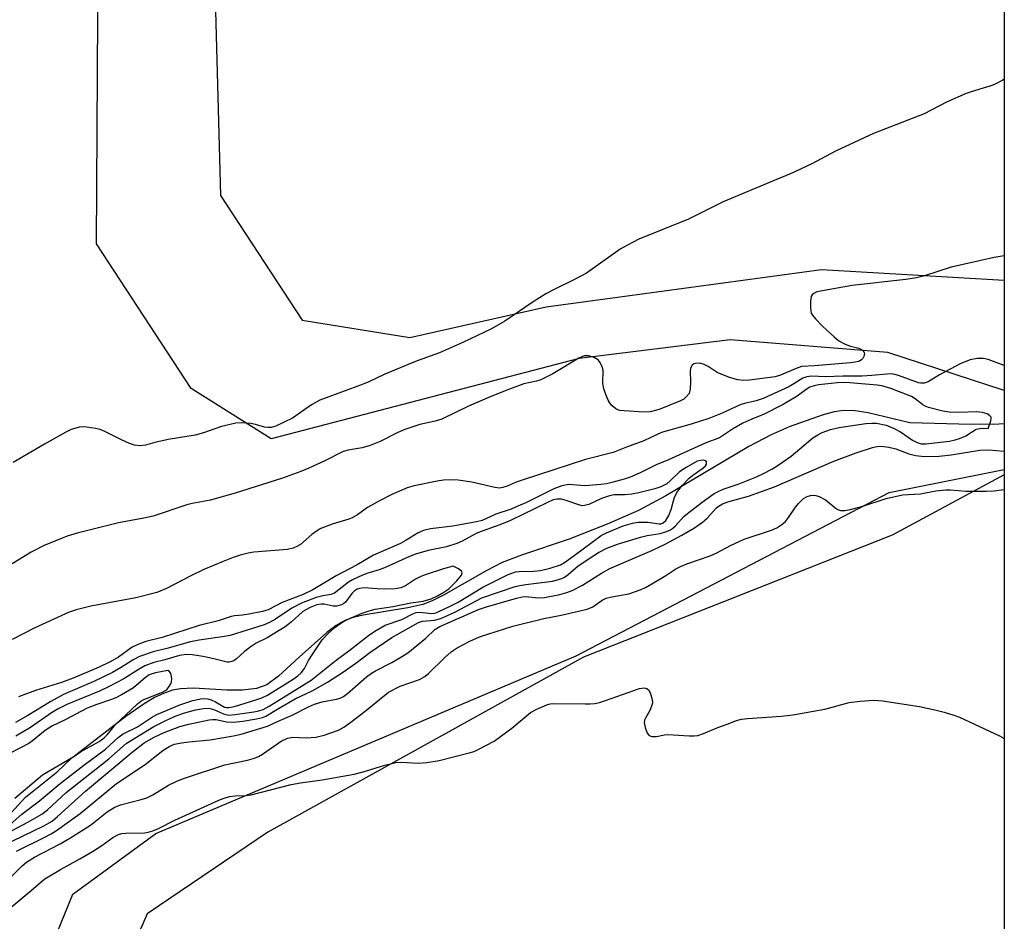
# Model space of a CAD drawing. Units: inches. Extents: x 1159771 to 1165771, y 537460 to 541461.
# Drawn here: x 1165538 to 1165771, y 539997 to 540211 of the extents above; entities that cross this region are included whole.
import ezdxf

# ---------------------------------------------------------------- set-up
doc = ezdxf.new("R2010")
doc.units = ezdxf.units.IN
doc.header["$MEASUREMENT"] = 0
for name, color, linetype in [('HYDRO-Hidden Single Line Stream', 5, 'Continuous'), ('NTRL-Farm Land', 3, 'Continuous'), ('NTRL-Trees', 3, 'Continuous'), ('Undefined', 1, 'Continuous')]:
    doc.layers.add(name, color=color, linetype=linetype)

msp = doc.modelspace()

# ---------------------------------------------------------------- linework, layer by layer
at = {"layer": 'HYDRO-Hidden Single Line Stream'}
msp.add_lwpolyline([(1165770.87, 540114.85), (1165768.42, 540114.69), (1165760.2, 540114.74), (1165748.54, 540115.02), (1165738.74, 540117.41), (1165735.59, 540117.88), (1165732.84, 540117.96), (1165730.69, 540117.65), (1165727.84, 540116.89), (1165720.01, 540114.08), (1165715.73, 540112.2), (1165710.48, 540109.45), (1165690.79, 540097.76), (1165684.36, 540094.28), (1165676.95, 540091.05), (1165667.94, 540087.53), (1165656.65, 540083.76), (1165652.08, 540081.99), (1165648.45, 540080.12), (1165638.22, 540074.26), (1165635.5, 540072.92), (1165633.3, 540072.06), (1165629.74, 540071.23), (1165619.16, 540069.53), (1165616.81, 540068.96), (1165614.85, 540068.24), (1165612.81, 540067.05), (1165610.57, 540065.38), (1165604.05, 540059.61), (1165599.17, 540055.06), (1165596.34, 540052.99), (1165593.9, 540052.15), (1165590.58, 540051.78), (1165586.88, 540051.79), (1165579, 540052.21), (1165575.93, 540052.11), (1165574.06, 540051.73), (1165571.93, 540051.01), (1165569.78, 540049.99), (1165567.32, 540048.53), (1165563.02, 540045.49), (1165550.55, 540035.87), (1165543.3, 540031.67), (1165536.76, 540026.1)], dxfattribs=at)
at = {"layer": 'NTRL-Farm Land'}
for points in [[(1165770.93, 541240.21, 0), (1165770.87, 540122.7, 0), (1165743.39, 540131.73, 0), (1165706.02, 540134.74, 0), (1165670.31, 540130.26, 0), (1165597.37, 540111.24, 0), (1165578.5, 540123.2, 0), (1165556.08, 540157.44, 0), (1165556.92, 540305.98, 0), (1165562.02, 540683.27, 0), (1165572.17, 540995.59, 0), (1165585.07, 541089.13, 0), (1165616.75, 541127.15, 0), (1165623.38, 541139.55, 0), (1165615.16, 541143.14, 0), (1165599.49, 541156.45, 0), (1165601.37, 541193.34, 0), (1165621.31, 541224.8, 0), (1165652.63, 541242.41, 0)], [(1165607.18, 539181.13, 0), (1165579.31, 539132.29, 0), (1165567.73, 539262.26, 0), (1165559.15, 539339.07, 0), (1165550.08, 539467.26, 0), (1165540.54, 539623.98, 0), (1165541.18, 539674.69, 0), (1165541.73, 539804.35, 0), (1165538.95, 539963.75, 0), (1165543.08, 539985.25, 0), (1165550.47, 540003.5, 0), (1165570.09, 540017.81, 0), (1165669.59, 540059.85, 0), (1165743.66, 540098.53, 0), (1165770.86, 540103.99, 0), (1165770.82, 539248.95, 0), (1165759.73, 539238.89, 0), (1165723.24, 539224.55, 0), (1165675.43, 539213.25, 0), (1165622.66, 539197.42, 0)]]:
    msp.add_polyline3d(points, close=True, dxfattribs=at)
at = {"layer": 'NTRL-Trees'}
msp.add_polyline3d([(1165587.2, 540717.34, 0), (1165578.87, 540409.01, 0), (1165580.32, 540358.42, 0), (1165585.41, 540168.91, 0), (1165604.77, 540139.37, 0), (1165630.24, 540135.29, 0), (1165662.46, 540142.49, 0), (1165727.66, 540151.38, 0), (1165770.86, 540148.84, 0), (1165770.86, 540102.77, 0), (1165744.35, 540088.43, 0), (1165671.33, 540059.57, 0), (1165596.62, 540018.13, 0), (1165568.09, 539998.77, 0), (1165553.83, 539966.17, 0), (1165552.81, 539843.91, 0), (1165557.9, 539750.17, 0), (1165587.45, 539284.57, 0)], dxfattribs=at)
at = {"layer": 'Undefined'}
for points, elevation in [([(1165770.86, 540128.64), (1165767.12, 540130.04), (1165765.98, 540130.26), (1165764.53, 540130.29), (1165762.82, 540129.93), (1165760.62, 540129.14), (1165755.61, 540126.44), (1165752.9, 540124.79), (1165751.94, 540124.43), (1165751.2, 540124.43), (1165750.65, 540124.54), (1165745.92, 540126.26), (1165744.98, 540126.53), (1165744.24, 540126.63), (1165743.11, 540126.6), (1165739.57, 540126.23), (1165737.28, 540126.11), (1165732.74, 540126.09), (1165728.61, 540125.96), (1165725.27, 540126.12), (1165724.22, 540125.98), (1165723.24, 540125.59), (1165721.14, 540124.27), (1165719.92, 540123.6), (1165713.83, 540120.84), (1165712.23, 540120.26), (1165709.47, 540119.62), (1165708.4, 540119.28), (1165704.16, 540117.37), (1165701, 540116.07), (1165696.79, 540114.71), (1165690.05, 540112.82), (1165688.92, 540112.38), (1165685.62, 540110.83), (1165681.53, 540109.33), (1165678.34, 540108.06), (1165671.79, 540106.38), (1165657.01, 540101.57), (1165655.37, 540100.97), (1165653.26, 540100.04), (1165652.25, 540099.72), (1165651.46, 540099.62), (1165650.33, 540099.71), (1165644.87, 540101.02), (1165641.69, 540101.45), (1165639.94, 540101.58), (1165638.18, 540101.47), (1165636.72, 540101.26), (1165631.26, 540100.14), (1165629.56, 540099.67), (1165625.94, 540098.12), (1165623.01, 540096.57), (1165620.18, 540094.97), (1165617.82, 540093.27), (1165616.58, 540092.56), (1165615.81, 540092.26), (1165611.81, 540091.05), (1165609.13, 540090.02), (1165608.17, 540089.43), (1165607.03, 540088.59), (1165604.37, 540086.27), (1165603.65, 540085.82), (1165602.62, 540085.37), (1165601.28, 540085.09), (1165593.33, 540084.47), (1165591.95, 540084.21), (1165590.06, 540083.7), (1165588.44, 540083.19), (1165586.01, 540082.25), (1165581.48, 540080.36), (1165578.37, 540078.86), (1165572.6, 540075.84), (1165570.33, 540074.89), (1165565.34, 540073.6), (1165554.69, 540071.61), (1165551.24, 540070.79), (1165549.59, 540070.2), (1165541.27, 540066.47), (1165536.13, 540063.77)], 206), ([(1165533.81, 540014.87), (1165543.62, 540019.64), (1165545.54, 540020.77), (1165546.85, 540021.84), (1165553.42, 540027.85), (1165564.48, 540037.07), (1165567.36, 540039.27), (1165569.68, 540040.66), (1165572.05, 540041.74), (1165575.79, 540043.19), (1165577.91, 540043.74), (1165582.7, 540044.72), (1165583.52, 540044.82), (1165584.35, 540044.79), (1165586.86, 540044.29), (1165588.52, 540044.2), (1165590.68, 540044.45), (1165593.91, 540044.99), (1165595.36, 540045.3), (1165596.14, 540045.58), (1165599.12, 540047.43), (1165603.1, 540049.71), (1165607.26, 540051.67), (1165610.72, 540053.67), (1165614.49, 540056.14), (1165617.41, 540058.18), (1165620.73, 540060.66), (1165626, 540064.23), (1165632.3, 540067.79), (1165633.21, 540068.09), (1165636.04, 540068.36), (1165637.57, 540068.76), (1165640.84, 540070.26), (1165647.26, 540073.61), (1165655.12, 540076.27), (1165656.22, 540076.56), (1165657.69, 540076.81), (1165664, 540077.57), (1165665.94, 540078.08), (1165666.67, 540078.42), (1165667.34, 540078.84), (1165670.01, 540081.13), (1165673.12, 540083.28), (1165674.85, 540084.35), (1165676.87, 540085.4), (1165679.37, 540086.34), (1165684.8, 540087.95), (1165686.42, 540088.35), (1165689.44, 540088.86), (1165690.74, 540089.25), (1165691.74, 540089.66), (1165692.45, 540090.11), (1165693.13, 540090.66), (1165695.09, 540092.86), (1165695.92, 540093.61), (1165699.39, 540096.28), (1165702.28, 540098.31), (1165703.05, 540098.75), (1165704.4, 540099.33), (1165707.9, 540100.54), (1165712.29, 540102.27), (1165713.91, 540103.02), (1165715.93, 540104.09), (1165717.39, 540105), (1165720.44, 540107.14), (1165725.63, 540111.51), (1165726.8, 540112.24), (1165727.85, 540112.75), (1165729.75, 540113.47), (1165731.82, 540113.97), (1165738.14, 540114.92), (1165739.56, 540115.01), (1165740.69, 540114.97), (1165742.94, 540114.5), (1165744.83, 540113.74), (1165746.39, 540112.91), (1165749.23, 540110.98), (1165750.33, 540110.36), (1165751.26, 540110.12), (1165752.39, 540110.1), (1165757.92, 540110.74), (1165759.27, 540111), (1165760.33, 540111.31), (1165761.82, 540111.99), (1165764.27, 540113.52), (1165765.49, 540113.78), (1165767.12, 540113.75), (1165767.76, 540115.51), (1165767.84, 540116.15), (1165767.79, 540116.4), (1165767.51, 540116.75), (1165766.85, 540117.16), (1165765.78, 540117.48), (1165764.35, 540117.65), (1165760.2, 540117.48), (1165757.84, 540117.57), (1165756.4, 540117.83), (1165752.97, 540118.71), (1165752.16, 540119.01), (1165751.68, 540119.28), (1165749.84, 540120.77), (1165748.96, 540121.28), (1165744.09, 540123.16), (1165741.96, 540123.82), (1165740.85, 540124), (1165734.33, 540124.54), (1165732.87, 540124.59), (1165731.42, 540124.53), (1165726.97, 540124.07), (1165725.89, 540123.85), (1165724.93, 540123.49), (1165724.06, 540122.97), (1165721.89, 540121.37), (1165718.6, 540119.4), (1165714.11, 540117.14), (1165711.13, 540115.93), (1165709.02, 540114.95), (1165706.57, 540113.52), (1165703.49, 540111.54), (1165700.14, 540110.2), (1165696.65, 540108.69), (1165691.43, 540106.27), (1165688.53, 540105.1), (1165684.72, 540103.25), (1165682.36, 540102.22), (1165680.95, 540101.74), (1165678.36, 540101.02), (1165676.75, 540100.64), (1165675.4, 540100.42), (1165671.65, 540100.14), (1165667.87, 540100.46), (1165666.21, 540100.17), (1165664.3, 540099.43), (1165657.81, 540096.23), (1165655.75, 540095.29), (1165654.17, 540094.64), (1165650.6, 540093.41), (1165647.31, 540091.95), (1165645.97, 540091.59), (1165640.38, 540090.6), (1165635.13, 540089.96), (1165633.49, 540089.59), (1165632.23, 540089.03), (1165629.09, 540087.09), (1165628.02, 540086.51), (1165621.63, 540083.73), (1165617.72, 540081.44), (1165612.75, 540078.81), (1165607.26, 540075.53), (1165604.95, 540074.44), (1165600.04, 540072.55), (1165596.68, 540070.77), (1165595.32, 540070.38), (1165592.1, 540069.76), (1165590.65, 540069.53), (1165588.75, 540069.37), (1165587.94, 540069.2), (1165584.87, 540068.21), (1165580.37, 540067.11), (1165571.6, 540064.25), (1165567.74, 540063.27), (1165565.66, 540062.51), (1165564.49, 540061.97), (1165561.24, 540059.55), (1165559.28, 540058.43), (1165556.72, 540057.19), (1165550.55, 540054.58), (1165547.78, 540053.61), (1165541.59, 540051.69), (1165537.62, 540050.21)], 204), ([(1165537.14, 540013.68), (1165543.7, 540016.87), (1165545.35, 540017.78), (1165546.56, 540018.56), (1165552.22, 540022.57), (1165560.79, 540029.66), (1165567.58, 540034.2), (1165571.77, 540037.45), (1165573.45, 540038.49), (1165574.55, 540038.95), (1165576.19, 540039.31), (1165577.93, 540039.55), (1165582.95, 540040), (1165588.52, 540040.91), (1165590.34, 540041.34), (1165596.5, 540043.21), (1165598.88, 540044.36), (1165602.51, 540045.93), (1165606.25, 540047.81), (1165607.64, 540048.43), (1165609.5, 540048.97), (1165612.9, 540049.61), (1165613.72, 540049.86), (1165614.5, 540050.25), (1165615.46, 540050.94), (1165619.98, 540054.88), (1165621.14, 540055.78), (1165622.1, 540056.35), (1165625.96, 540058.31), (1165628.52, 540059.8), (1165629.75, 540060.61), (1165633.99, 540064.06), (1165636.17, 540066.09), (1165637.3, 540066.81), (1165646.45, 540070.86), (1165648.39, 540071.5), (1165655.44, 540073.53), (1165656.8, 540073.84), (1165657.6, 540073.91), (1165660.68, 540073.6), (1165662.11, 540073.69), (1165665.74, 540074.39), (1165667.42, 540074.87), (1165668.65, 540075.32), (1165671.07, 540076.59), (1165675.59, 540079.48), (1165677.53, 540080.58), (1165687.49, 540084.82), (1165690.63, 540086.33), (1165694.64, 540088.44), (1165697.58, 540090.2), (1165699.48, 540091.52), (1165700.57, 540092.51), (1165702.82, 540094.91), (1165703.43, 540095.43), (1165704.21, 540095.89), (1165705.51, 540096.35), (1165710.36, 540097.7), (1165716.53, 540099.92), (1165730.55, 540105.96), (1165735.88, 540107.98), (1165739.69, 540109.25), (1165740.73, 540109.45), (1165741.85, 540109.5), (1165743.58, 540109.26), (1165745.29, 540108.89), (1165748.36, 540107.75), (1165749.92, 540107.33), (1165752.05, 540107.09), (1165755.5, 540107.14), (1165758.31, 540107.44), (1165765.1, 540108.6), (1165767.3, 540108.68), (1165770.86, 540108.35)], 206), ([(1165533.58, 540017.22), (1165539.82, 540020.53), (1165543.12, 540022.43), (1165544.48, 540023.46), (1165548.9, 540027.52), (1165559, 540035.51), (1165563.12, 540039.11), (1165569.61, 540043.14), (1165572.48, 540044.61), (1165574.56, 540045.52), (1165576.64, 540046.28), (1165579.47, 540047.1), (1165581.38, 540047.44), (1165582.54, 540047.48), (1165583.29, 540047.37), (1165583.97, 540047.14), (1165586.1, 540046.15), (1165586.65, 540045.97), (1165587.39, 540045.87), (1165588.86, 540045.98), (1165593.31, 540046.67), (1165594.48, 540046.88), (1165595.5, 540047.17), (1165596.96, 540047.94), (1165606.86, 540054.15), (1165612.76, 540058.83), (1165615.77, 540061.08), (1165620.41, 540064.72), (1165621.97, 540065.76), (1165624.41, 540067.12), (1165628.34, 540068.5), (1165630.93, 540069.85), (1165631.7, 540070.13), (1165632.68, 540070.23), (1165634.61, 540069.96), (1165635.41, 540069.93), (1165636.11, 540070.03), (1165636.91, 540070.3), (1165639.77, 540071.63), (1165641.69, 540072.62), (1165647.51, 540076.15), (1165653.5, 540079.11), (1165654.57, 540079.56), (1165655.25, 540079.74), (1165656.1, 540079.85), (1165659.52, 540079.96), (1165661.18, 540080.13), (1165663.4, 540080.68), (1165665.86, 540081.46), (1165666.83, 540081.97), (1165669.14, 540083.61), (1165675.54, 540088.39), (1165676.76, 540089.04), (1165680.75, 540090.68), (1165682.89, 540091.31), (1165684.26, 540091.55), (1165686.58, 540091.51), (1165689.2, 540091.15), (1165689.65, 540091.18), (1165690.2, 540091.37), (1165690.85, 540091.95), (1165691.53, 540093.13), (1165692.06, 540094.51), (1165692.89, 540097.46), (1165693.55, 540098.81), (1165694.72, 540100.29), (1165696.35, 540101.97), (1165697.2, 540102.66), (1165699.59, 540104.35), (1165700.18, 540104.87), (1165700.41, 540105.24), (1165700.47, 540105.8), (1165700.25, 540106.09), (1165699.73, 540106.21), (1165699.09, 540106.17), (1165698.25, 540105.95), (1165695.6, 540104.51), (1165694.07, 540103.46), (1165691.86, 540101.32), (1165691.02, 540100.63), (1165689.6, 540099.87), (1165688.18, 540099.43), (1165684.39, 540098.49), (1165682.76, 540098.2), (1165681.13, 540098.03), (1165678.62, 540097.97), (1165677.5, 540097.77), (1165675.59, 540097.17), (1165672.58, 540095.72), (1165671.55, 540095.45), (1165671.02, 540095.44), (1165670.19, 540095.6), (1165667.19, 540096.67), (1165666.11, 540096.97), (1165665.06, 540097.01), (1165664.17, 540096.8), (1165662.82, 540096.21), (1165654.06, 540091.92), (1165651.54, 540090.88), (1165646.26, 540088.99), (1165645.06, 540088.41), (1165642.62, 540087.06), (1165641.32, 540086.49), (1165638.88, 540085.67), (1165634.55, 540084.8), (1165631.55, 540083.97), (1165630.17, 540083.42), (1165624.2, 540080.73), (1165622.96, 540080.27), (1165620.3, 540079.46), (1165619, 540078.97), (1165616.67, 540077.91), (1165615.68, 540077.36), (1165612.43, 540074.76), (1165611.55, 540074.44), (1165609.61, 540074.12), (1165608.02, 540073.69), (1165604.6, 540072.34), (1165602.3, 540071.17), (1165598.41, 540068.54), (1165596.97, 540067.78), (1165595.72, 540067.23), (1165587.72, 540064.71), (1165586.37, 540064.43), (1165580.35, 540063.59), (1165578.34, 540063.23), (1165572.67, 540061.59), (1165569.49, 540060.84), (1165566.21, 540059.7), (1165564.93, 540059.02), (1165561.78, 540057.01), (1165559.81, 540055.94), (1165555.42, 540053.84), (1165548.23, 540050.71), (1165545.25, 540049.11), (1165539.81, 540045.74), (1165536.92, 540044.09)], 202), ([(1165535.18, 540006.83), (1165538.46, 540010.17), (1165539.48, 540011.04), (1165541.35, 540012.21), (1165547.48, 540015.39), (1165549.75, 540016.72), (1165554.63, 540019.83), (1165558.61, 540022.99), (1165560.22, 540024), (1165561.78, 540024.61), (1165566.62, 540025.86), (1165567.97, 540026.3), (1165569.38, 540027), (1165573.12, 540029.3), (1165575.24, 540030.27), (1165577.14, 540031.03), (1165586.44, 540034.08), (1165591.81, 540035.17), (1165593.43, 540035.64), (1165594.39, 540036.08), (1165595.36, 540036.64), (1165599.73, 540039.66), (1165601.28, 540040.41), (1165602.52, 540040.66), (1165605.65, 540040.46), (1165607.98, 540040.63), (1165609.97, 540041.13), (1165613.3, 540042.3), (1165614.57, 540042.99), (1165616.26, 540044.16), (1165619.66, 540046.8), (1165624.28, 540050.61), (1165625.21, 540051.28), (1165627.92, 540052.68), (1165632.51, 540054.3), (1165633.79, 540054.97), (1165634.67, 540055.69), (1165638.54, 540059.53), (1165640.02, 540060.87), (1165641.43, 540061.81), (1165644.41, 540063.36), (1165646.75, 540064.37), (1165654.57, 540066.91), (1165661.91, 540068.73), (1165666.05, 540069.52), (1165672.21, 540070.94), (1165673.5, 540071.49), (1165675.72, 540073.04), (1165676.71, 540073.52), (1165678.02, 540073.88), (1165682.09, 540074.53), (1165684.97, 540075.59), (1165685.99, 540076.07), (1165687.53, 540076.94), (1165690.8, 540078.89), (1165693.22, 540080.46), (1165694.28, 540081.04), (1165695.82, 540081.65), (1165701.28, 540083.53), (1165702.87, 540084.3), (1165706.1, 540086.04), (1165709.39, 540087.48), (1165715.8, 540089.61), (1165717.12, 540090.19), (1165718.3, 540090.98), (1165719.14, 540091.73), (1165719.85, 540092.64), (1165721.47, 540095.06), (1165722.18, 540095.95), (1165723.37, 540097.12), (1165724.29, 540097.64), (1165725.03, 540097.88), (1165725.53, 540097.94), (1165726.33, 540097.83), (1165727.13, 540097.58), (1165728.64, 540096.86), (1165731.19, 540094.66), (1165731.66, 540094.45), (1165732.15, 540094.33), (1165733.19, 540094.29), (1165734.54, 540094.51), (1165737.48, 540095.33), (1165742.98, 540097.12), (1165746.85, 540097.98), (1165751.06, 540098.28), (1165754.72, 540098.97), (1165757.05, 540099.19), (1165758.22, 540099.19), (1165761.82, 540098.89), (1165766.72, 540098.87), (1165768.47, 540098.96), (1165770.86, 540099.27)], 208), ([(1165535.63, 540019.97), (1165538.4, 540022.43), (1165542.58, 540025.53), (1165547.48, 540029.69), (1165553.08, 540034.02), (1165558.23, 540037.83), (1165561.22, 540040.58), (1165562.36, 540041.43), (1165565.78, 540043.09), (1165569.1, 540045.29), (1165570.35, 540045.98), (1165575.77, 540048.3), (1165578.85, 540049.29), (1165581.05, 540049.77), (1165582.44, 540049.73), (1165583.24, 540049.49), (1165584.26, 540049.03), (1165586.34, 540047.74), (1165586.84, 540047.62), (1165587.36, 540047.63), (1165588.74, 540047.93), (1165593.81, 540049.5), (1165595.19, 540049.98), (1165596.5, 540050.56), (1165602.6, 540054.36), (1165603.73, 540055.15), (1165604.5, 540055.83), (1165605.33, 540056.91), (1165606.25, 540058.75), (1165607.08, 540060.16), (1165609.51, 540063.68), (1165610.92, 540065.19), (1165612.47, 540066.59), (1165613.38, 540067.31), (1165614.53, 540068.03), (1165615.8, 540068.67), (1165618.94, 540070.01), (1165620.6, 540070.58), (1165622.02, 540070.9), (1165626.27, 540071.55), (1165630.44, 540072.41), (1165633.36, 540072.85), (1165635.25, 540073.42), (1165636.81, 540074.07), (1165638.29, 540074.94), (1165639.44, 540075.78), (1165641.35, 540077.65), (1165642.43, 540078.96), (1165642.63, 540079.55), (1165642.48, 540079.94), (1165641.74, 540080.5), (1165640.5, 540081.08), (1165638.23, 540080.48), (1165634.09, 540079.17), (1165632.81, 540078.7), (1165631.58, 540078.06), (1165629.19, 540076.45), (1165628.13, 540075.99), (1165626.74, 540075.77), (1165624.17, 540075.69), (1165622.46, 540075.73), (1165619.42, 540075.95), (1165618.42, 540075.87), (1165617.73, 540075.65), (1165617.09, 540075.25), (1165616.52, 540074.65), (1165614.98, 540072.6), (1165614.57, 540072.24), (1165614.08, 540071.98), (1165612.97, 540071.68), (1165612.11, 540071.64), (1165609.92, 540072.13), (1165609.25, 540072.16), (1165608.24, 540071.93), (1165606.63, 540071.3), (1165605.58, 540070.81), (1165604.87, 540070.38), (1165602.14, 540067.83), (1165600.68, 540066.73), (1165596.42, 540064.15), (1165593.84, 540062.85), (1165592.68, 540062.13), (1165591.11, 540060.95), (1165589.2, 540059.19), (1165588.57, 540058.73), (1165588.12, 540058.52), (1165587.47, 540058.39), (1165586.97, 540058.41), (1165583.84, 540059.21), (1165581.28, 540059.76), (1165578.69, 540060.14), (1165577.34, 540060.19), (1165575.72, 540059.95), (1165572.23, 540058.95), (1165569.61, 540058.3), (1165567.53, 540057.54), (1165565.74, 540056.53), (1165562.55, 540054.44), (1165558.87, 540052.56), (1165556.74, 540051.55), (1165549.07, 540048.39), (1165547, 540047.37), (1165545.42, 540046.41), (1165540.45, 540042.9), (1165536.95, 540040.9)], 200), ([(1165535.03, 540021.77), (1165539.23, 540026.39), (1165546.79, 540032.46), (1165550.25, 540035.71), (1165552.24, 540037.17), (1165556.69, 540039.6), (1165557.91, 540040.46), (1165558.61, 540041.2), (1165560.61, 540043.74), (1165563.01, 540045.92), (1165565.73, 540048.55), (1165566.57, 540049.15), (1165567.28, 540049.54), (1165571.67, 540051.32), (1165572.38, 540051.7), (1165572.79, 540052.01), (1165573.29, 540052.59), (1165573.67, 540053.25), (1165573.83, 540053.75), (1165573.89, 540054.33), (1165573.81, 540055.02), (1165573.62, 540055.68), (1165573.32, 540056.18), (1165572.94, 540056.45), (1165570, 540055.86), (1165568.54, 540055.36), (1165567.66, 540054.79), (1165564.79, 540052.33), (1165561.98, 540050.65), (1165560.66, 540049.96), (1165559.64, 540049.52), (1165555.93, 540048.3), (1165553.85, 540047.49), (1165548.68, 540044.71), (1165545.68, 540043.3), (1165543.92, 540042.2), (1165540.95, 540039.74), (1165540.05, 540039.1), (1165533.35, 540035.69)], 198), ([(1165535.36, 540000), (1165540.62, 540004.31), (1165542.93, 540006.36), (1165543.83, 540007.06), (1165547.52, 540009.32), (1165552.14, 540011.8), (1165555.15, 540013.59), (1165557.36, 540014.99), (1165559.91, 540016.91), (1165561.3, 540017.61), (1165562.04, 540017.8), (1165563.04, 540017.93), (1165567.41, 540017.96), (1165568.26, 540018.11), (1165569.38, 540018.43), (1165570.73, 540018.98), (1165574.63, 540020.95), (1165584.99, 540025.7), (1165586.27, 540026.22), (1165587.56, 540026.61), (1165588.9, 540026.77), (1165591.46, 540026.83), (1165592.63, 540026.98), (1165602.15, 540029.39), (1165604.37, 540029.8), (1165609.47, 540030.53), (1165617.03, 540031.88), (1165619.18, 540032.42), (1165624.28, 540034.02), (1165626.88, 540034.64), (1165628.25, 540034.73), (1165632.19, 540034.48), (1165634.25, 540034.65), (1165637.16, 540035.13), (1165644.29, 540036.9), (1165645.41, 540037.25), (1165646.23, 540037.6), (1165650.18, 540039.67), (1165654.4, 540042.77), (1165658.81, 540046.47), (1165660.3, 540047.3), (1165662.66, 540048.32), (1165663.47, 540048.55), (1165664.3, 540048.64), (1165671.76, 540048.49), (1165672.91, 540048.52), (1165674.04, 540048.64), (1165675.15, 540048.87), (1165676.55, 540049.29), (1165684.61, 540052.12), (1165685.67, 540052.3), (1165686.32, 540052.17), (1165686.83, 540051.7), (1165687.27, 540050.68), (1165687.57, 540049.54), (1165687.63, 540048.69), (1165687.45, 540047.94), (1165687.01, 540046.96), (1165686.01, 540045.16), (1165685.8, 540044.63), (1165685.72, 540044.08), (1165685.9, 540042.95), (1165686.39, 540041.59), (1165686.85, 540040.99), (1165687.52, 540040.76), (1165688.58, 540040.78), (1165690.47, 540041.18), (1165691.3, 540041.27), (1165696.3, 540040.98), (1165697.49, 540040.97), (1165698.37, 540041.05), (1165699.71, 540041.47), (1165703.13, 540042.91), (1165705.34, 540043.74), (1165707.56, 540044.54), (1165708.69, 540044.86), (1165710.16, 540045.06), (1165718.22, 540045.64), (1165720.87, 540045.92), (1165728.47, 540047.3), (1165734.17, 540048.81), (1165736.82, 540049.14), (1165740.08, 540049.41), (1165742.13, 540049.22), (1165750.87, 540047.87), (1165754.49, 540047.09), (1165756.71, 540046.53), (1165758.95, 540045.85), (1165760.33, 540045.34), (1165769.82, 540040.96), (1165770.86, 540040.31)], 210)]:
    msp.add_lwpolyline(points, dxfattribs=dict(at, elevation=elevation))
for points in [[(1165770.87, 540196.42, 210), (1165770.56, 540196.18, 210), (1165768.6, 540195.12, 210), (1165767.52, 540194.73, 210), (1165763.28, 540193.53, 210), (1165761.91, 540193.06, 210), (1165757.23, 540190.97, 210), (1165751.96, 540188.2, 210), (1165739.94, 540183.57, 210), (1165731, 540179.35, 210), (1165725.34, 540176.4, 210), (1165720.44, 540174.12, 210), (1165716.46, 540172.39, 210), (1165704.36, 540167.4, 210), (1165696.2, 540163.26, 210), (1165684.39, 540158.54, 210), (1165681.55, 540157.07, 210), (1165680.03, 540156.2, 210), (1165672.05, 540150.46, 210), (1165669.22, 540148.96, 210), (1165664.51, 540146.73, 210), (1165662.43, 540145.57, 210), (1165659.39, 540143.69, 210), (1165652.72, 540139.11, 210), (1165649.52, 540137.27, 210), (1165642.9, 540134.12, 210), (1165637.28, 540131.65, 210), (1165631.98, 540129.75, 210), (1165629.81, 540128.89, 210), (1165624.11, 540126.51, 210), (1165620.53, 540124.74, 210), (1165619.21, 540124.17, 210), (1165608.91, 540120.44, 210), (1165606.95, 540119.29, 210), (1165602.47, 540116.19, 210), (1165598.48, 540114.28, 210), (1165597.39, 540113.94, 210), (1165596.64, 540113.92, 210), (1165595.84, 540114.05, 210), (1165593.69, 540114.69, 210), (1165592.56, 540114.91, 210), (1165590.48, 540115.04, 210), (1165589.02, 540114.95, 210), (1165585.68, 540114.2, 210), (1165581.39, 540112.69, 210), (1165579.44, 540112.14, 210), (1165573.05, 540111.11, 210), (1165569.85, 540110.42, 210), (1165567.66, 540109.78, 210), (1165566.38, 540109.63, 210), (1165565.03, 540109.76, 210), (1165563.91, 540110.13, 210), (1165562.01, 540110.99, 210), (1165558.02, 540112.99, 210), (1165556.92, 540113.44, 210), (1165555.79, 540113.72, 210), (1165553.76, 540114.03, 210), (1165552.89, 540114.08, 210), (1165552.04, 540113.99, 210), (1165550.09, 540113.44, 210), (1165548.78, 540112.85, 210), (1165543.74, 540110.01, 210), (1165536.34, 540105.64, 210)], [(1165770.86, 540154.63, 208), (1165768.53, 540154.16, 208), (1165758.35, 540151.87, 208), (1165752.03, 540149.85, 208), (1165750.15, 540149.38, 208), (1165747.61, 540148.97, 208), (1165734.91, 540147.6, 208), (1165727.4, 540146.26, 208), (1165726.57, 540146.05, 208), (1165725.84, 540145.71, 208), (1165725.46, 540145.37, 208), (1165725.22, 540144.93, 208), (1165725.03, 540143.86, 208), (1165725.02, 540142.42, 208), (1165725.11, 540141.57, 208), (1165725.25, 540141.05, 208), (1165725.52, 540140.55, 208), (1165726.26, 540139.65, 208), (1165727.93, 540137.93, 208), (1165730.64, 540135.38, 208), (1165731.76, 540134.45, 208), (1165733.23, 540133.68, 208), (1165734.56, 540133.22, 208), (1165736.47, 540132.72, 208), (1165736.96, 540132.52, 208), (1165737.37, 540132.23, 208), (1165737.66, 540131.87, 208), (1165737.81, 540131.45, 208), (1165737.69, 540130.75, 208), (1165737.46, 540130.3, 208), (1165737.12, 540129.93, 208), (1165736.46, 540129.58, 208), (1165735.64, 540129.39, 208), (1165734.49, 540129.26, 208), (1165725.97, 540128.54, 208), (1165722.96, 540128.36, 208), (1165721.7, 540127.95, 208), (1165717.98, 540126.35, 208), (1165716.66, 540125.93, 208), (1165710.63, 540125.18, 208), (1165709.23, 540125.09, 208), (1165707.84, 540125.2, 208), (1165705.91, 540125.8, 208), (1165702.97, 540126.95, 208), (1165700.84, 540128.38, 208), (1165699.87, 540128.88, 208), (1165698.86, 540129.18, 208), (1165697.87, 540129.14, 208), (1165697.42, 540128.99, 208), (1165697.03, 540128.7, 208), (1165696.65, 540128.03, 208), (1165696.57, 540127.2, 208), (1165696.68, 540124.81, 208), (1165696.58, 540123.05, 208), (1165696.3, 540121.98, 208), (1165695.66, 540121.18, 208), (1165695.04, 540120.68, 208), (1165694.25, 540120.27, 208), (1165689.25, 540118.24, 208), (1165687.11, 540117.67, 208), (1165685.64, 540117.54, 208), (1165680.98, 540117.86, 208), (1165679.92, 540118, 208), (1165679.42, 540118.15, 208), (1165678.97, 540118.39, 208), (1165678.15, 540119.05, 208), (1165677.63, 540119.66, 208), (1165677.2, 540120.41, 208), (1165676.62, 540121.75, 208), (1165676.14, 540123.14, 208), (1165675.94, 540124.37, 208), (1165675.95, 540127.53, 208), (1165675.77, 540128.34, 208), (1165675.31, 540129.33, 208), (1165674.82, 540129.96, 208), (1165673.86, 540130.54, 208), (1165672.49, 540130.95, 208), (1165671.48, 540130.89, 208), (1165670.2, 540130.34, 208), (1165664.08, 540126.67, 208), (1165661.21, 540125.21, 208), (1165660.24, 540124.91, 208), (1165657.21, 540124.26, 208), (1165653.81, 540123.05, 208), (1165649.6, 540121.38, 208), (1165644.13, 540119, 208), (1165637.79, 540115.94, 208), (1165636.21, 540115.45, 208), (1165632.55, 540114.66, 208), (1165629.01, 540113.46, 208), (1165627.41, 540112.8, 208), (1165623.19, 540110.66, 208), (1165620.83, 540109.72, 208), (1165618.96, 540109.16, 208), (1165615.61, 540108.6, 208), (1165614.47, 540108.29, 208), (1165610.09, 540106.06, 208), (1165606.31, 540104.33, 208), (1165604.41, 540103.55, 208), (1165600.09, 540101.96, 208), (1165588.85, 540098.39, 208), (1165584.42, 540097.1, 208), (1165583.02, 540096.74, 208), (1165578.72, 540095.94, 208), (1165577.47, 540095.64, 208), (1165569.48, 540092.92, 208), (1165567.28, 540092.46, 208), (1165561.27, 540091.4, 208), (1165551.47, 540088.95, 208), (1165549.15, 540088.19, 208), (1165543.69, 540085.99, 208), (1165540.61, 540084.42, 208), (1165536.09, 540081.65, 208)]]:
    msp.add_polyline3d(points, dxfattribs=at)

doc.saveas('drawing.dxf')
